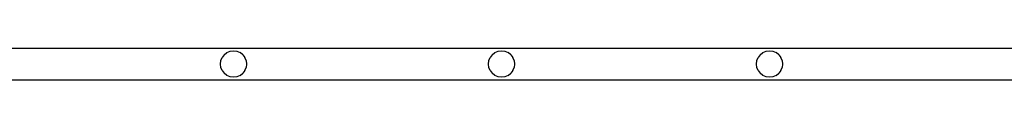
# Model space of a CAD drawing. Units: millimetres. Extents: x -4534 to 323209, y -3372 to 5272.
# Drawn here: x 2315 to 2503, y 34 to 40 of the extents above; entities that cross this region are included whole.
import ezdxf

# ---------------------------------------------------------------- set-up
doc = ezdxf.new("R2010")
doc.units = ezdxf.units.MM
doc.layers.add('Hekwerk', color=7, linetype='Continuous', true_color=0x8a3492)
doc.layers.add('VP-DIM', color=7, linetype='Continuous')

# ---------------------------------------------------------------- blocks, each defined once
blk = doc.blocks.new('ogrodzenie')
at = {"layer": 'VP-DIM', "color": 251, "true_color": 0x6b6b6b}
for p, q in [((1875.057, 16.725), (2120.777, 16.725)), ((2096.917, 16.425), (2096.926, 16.49)), ((2096.926, 16.49), (2096.951, 16.55)), ((2096.99, 16.602), (2096.951, 16.55)), ((2096.99, 16.602), (2097.042, 16.642)), ((2097.042, 16.642), (2097.102, 16.667)), ((2097.102, 16.667), (2097.167, 16.675)), ((2097.167, 16.675), (2097.232, 16.667)), ((2097.232, 16.667), (2097.292, 16.642)), ((2097.344, 16.602), (2097.292, 16.642)), ((2097.344, 16.602), (2097.384, 16.55)), ((2097.409, 16.49), (2097.384, 16.55)), ((2097.409, 16.49), (2097.417, 16.425)), ((2102.017, 16.425), (2102.026, 16.49)), ((2102.026, 16.49), (2102.051, 16.55)), ((2102.09, 16.602), (2102.051, 16.55)), ((2102.09, 16.602), (2102.142, 16.642)), ((2102.142, 16.642), (2102.202, 16.667)), ((2102.202, 16.667), (2102.267, 16.675)), ((2102.267, 16.675), (2102.332, 16.667)), ((2102.332, 16.667), (2102.392, 16.642)), ((2102.444, 16.602), (2102.392, 16.642)), ((2102.444, 16.602), (2102.484, 16.55)), ((2102.509, 16.49), (2102.484, 16.55)), ((2102.509, 16.49), (2102.517, 16.425)), ((2107.117, 16.425), (2107.126, 16.49)), ((2107.126, 16.49), (2107.151, 16.55)), ((2107.19, 16.602), (2107.151, 16.55)), ((2107.19, 16.602), (2107.242, 16.642)), ((2107.242, 16.642), (2107.302, 16.667)), ((2107.302, 16.667), (2107.367, 16.675)), ((2107.367, 16.675), (2107.432, 16.667)), ((2107.432, 16.667), (2107.492, 16.642)), ((2107.544, 16.602), (2107.492, 16.642)), ((2107.544, 16.602), (2107.584, 16.55)), ((2107.609, 16.49), (2107.584, 16.55)), ((2107.609, 16.49), (2107.617, 16.425)), ((2096.926, 16.361), (2096.917, 16.425)), ((2096.951, 16.3), (2096.926, 16.361)), ((2097.384, 16.3), (2097.409, 16.361)), ((2097.417, 16.425), (2097.409, 16.361)), ((2102.026, 16.361), (2102.017, 16.425)), ((2102.051, 16.3), (2102.026, 16.361)), ((2102.484, 16.3), (2102.509, 16.361)), ((2102.517, 16.425), (2102.509, 16.361)), ((2107.126, 16.361), (2107.117, 16.425)), ((2107.151, 16.3), (2107.126, 16.361)), ((2107.584, 16.3), (2107.609, 16.361)), ((2107.617, 16.425), (2107.609, 16.361)), ((1875.057, 16.125), (2120.777, 16.125)), ((2096.951, 16.3), (2096.99, 16.249)), ((2097.042, 16.209), (2096.99, 16.249)), ((2097.102, 16.184), (2097.042, 16.209)), ((2097.167, 16.175), (2097.102, 16.184)), ((2097.232, 16.184), (2097.167, 16.175)), ((2097.292, 16.209), (2097.232, 16.184)), ((2097.292, 16.209), (2097.344, 16.249)), ((2097.384, 16.3), (2097.344, 16.249)), ((2102.051, 16.3), (2102.09, 16.249)), ((2102.142, 16.209), (2102.09, 16.249)), ((2102.202, 16.184), (2102.142, 16.209)), ((2102.267, 16.175), (2102.202, 16.184)), ((2102.332, 16.184), (2102.267, 16.175)), ((2102.392, 16.209), (2102.332, 16.184)), ((2102.392, 16.209), (2102.444, 16.249)), ((2102.484, 16.3), (2102.444, 16.249)), ((2107.151, 16.3), (2107.19, 16.249)), ((2107.242, 16.209), (2107.19, 16.249)), ((2107.302, 16.184), (2107.242, 16.209)), ((2107.367, 16.175), (2107.302, 16.184)), ((2107.432, 16.184), (2107.367, 16.175)), ((2107.492, 16.209), (2107.432, 16.184)), ((2107.492, 16.209), (2107.544, 16.249)), ((2107.584, 16.3), (2107.544, 16.249))]:
    blk.add_line(p, q, dxfattribs=at)

msp = doc.modelspace()

# ---------------------------------------------------------------- block references
at = {"layer": 'Hekwerk', "color": 0, "xscale": 10, "yscale": 10, "zscale": 10}
msp.add_blockref('ogrodzenie', (-18615.55, -127.41), dxfattribs=at)

doc.saveas('drawing.dxf')
